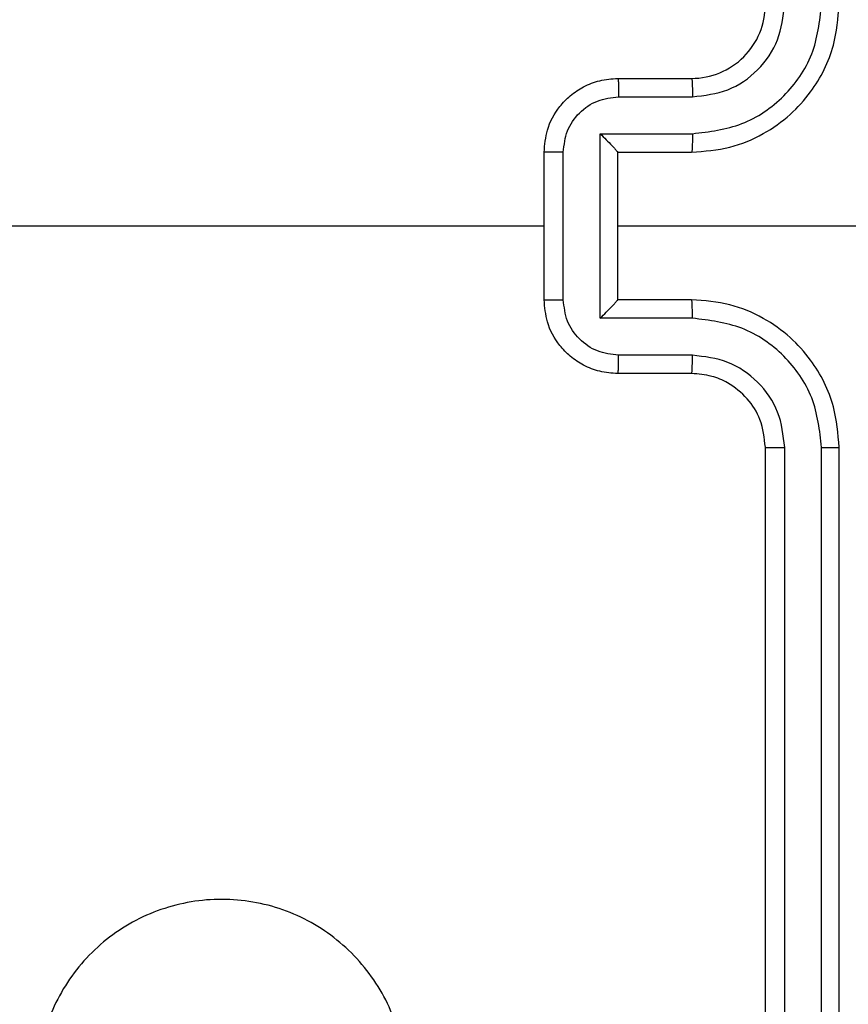
# Model space of a CAD drawing. Units: millimetres. Extents: x -4534 to 398010, y -3372 to 4463.
# Drawn here: x 891 to 913, y 1624 to 1651 of the extents above; entities that cross this region are included whole.
import ezdxf

# ---------------------------------------------------------------- set-up
doc = ezdxf.new("R2010")
doc.units = ezdxf.units.MM
doc.layers.add('Toestel 2D', color=7, linetype='Continuous', lineweight=20)

# ---------------------------------------------------------------- blocks, each defined once
blk = doc.blocks.new('1')
at = {"color": 7, "linetype": 'Continuous', "lineweight": 25}
for p, q in [((1656.1163, 780.7205), (1656.3163, 780.7205)), ((1656.1185, 780.6707), (1656.3186, 780.6707)), ((1656.0684, 780.5706), (1656.3186, 780.5706)), ((1656.0684, 780.0703), (1656.0684, 780.5706)), ((1655.9163, 780.1205), (1655.9163, 780.5205)), ((1655.9684, 780.1203), (1655.9684, 780.5206)), ((1656.1163, 780.5205), (1656.3163, 780.5205)), ((1656.1163, 780.5205), (1656.1163, 780.5205)), ((1656.1163, 780.1205), (1656.1163, 780.5205)), ((1654.319, 780.3205), (1655.9163, 780.3205)), ((1656.1163, 780.3205), (1657.3534, 780.3205)), ((1656.3163, 780.1205), (1656.1163, 780.1205)), ((1656.1163, 780.1205), (1656.1163, 780.1204)), ((1656.3186, 780.0703), (1656.0684, 780.0703)), ((1656.3186, 779.9702), (1656.1185, 779.9702)), ((1656.3163, 779.9205), (1656.1163, 779.9205)), ((1656.5163, 776.7205), (1656.5163, 779.7205)), ((1656.5688, 776.7181), (1656.5688, 779.7201)), ((1656.6689, 776.7181), (1656.6688, 779.7201)), ((1656.7163, 776.7205), (1656.7163, 779.7205))]:
    blk.add_line(p, q, dxfattribs=at)
blk.add_arc((1656.3163, 780.9205), 0.2, 269.9993, 0, dxfattribs=at)
for points, knots in [([(1656.3163, 780.5205), (1656.3514, 780.5231), (1656.419, 780.5283), (1656.5101, 780.5666), (1656.5839, 780.6189), (1656.654, 780.6967), (1656.7064, 780.7991), (1656.7133, 780.8834), (1656.7163, 780.9205)], [0, 0, 0, 0, 0.1675427, 0.3229999, 0.4663628, 0.5976084, 0.8228525, 1, 1, 1, 1]), ([(1656.3186, 780.5706), (1656.3643, 780.5761), (1656.4556, 780.5872), (1656.5532, 780.6543), (1656.6114, 780.7246), (1656.6558, 780.8058), (1656.6636, 780.8749), (1656.6688, 780.9208)], [0, 0, 0, 0, 0.249621, 0.499241, 0.62358, 0.749885, 1, 1, 1, 1]), ([(1656.3186, 780.6707), (1656.3514, 780.6745), (1656.4169, 780.6821), (1656.4996, 780.7398), (1656.5568, 780.8227), (1656.5648, 780.8881), (1656.5688, 780.9208)], [0, 0, 0, 0, 0.250455, 0.500147, 0.750099, 1, 1, 1, 1]), ([(1655.9163, 780.5205), (1655.9181, 780.5406), (1655.922, 780.585), (1655.9507, 780.6373), (1655.987, 780.6751), (1656.0236, 780.6995), (1656.0675, 780.7169), (1656.0997, 780.7193), (1656.1163, 780.7205)], [0, 0, 0, 0, 0.1927345, 0.4231549, 0.5531058, 0.69257, 0.8415361, 1, 1, 1, 1]), ([(1656.1163, 780.7205), (1656.1166, 780.7195), (1656.1172, 780.7176), (1656.118, 780.7043), (1656.1184, 780.6879), (1656.1184, 780.6764), (1656.1185, 780.6707)], [0, 0, 0, 0, 0.279901, 0.559131, 0.779486, 1, 1, 1, 1]), ([(1656.3163, 780.7205), (1656.3166, 780.7197), (1656.3172, 780.7181), (1656.318, 780.7067), (1656.3185, 780.6902), (1656.3186, 780.6772), (1656.3186, 780.6707)], [0, 0, 0, 0, 0.250137, 0.499997, 0.749838, 1, 1, 1, 1]), ([(1655.9684, 780.5206), (1655.9707, 780.5403), (1655.9752, 780.5796), (1656.0099, 780.6292), (1656.0596, 780.6635), (1656.0989, 780.6683), (1656.1185, 780.6707)], [0, 0, 0, 0, 0.25043, 0.500124, 0.750061, 1, 1, 1, 1]), ([(1656.0684, 780.5706), (1656.0739, 780.5651), (1656.0849, 780.5541), (1656.098, 780.5406), (1656.107, 780.5311), (1656.1123, 780.5254), (1656.1156, 780.5216), (1656.1161, 780.5209), (1656.1163, 780.5205)], [0, 0, 0, 0, 0.251475, 0.50251, 0.646459, 0.775613, 0.892438, 1, 1, 1, 1]), ([(1656.3186, 780.5706), (1656.3186, 780.5641), (1656.3185, 780.551), (1656.318, 780.5343), (1656.3172, 780.5228), (1656.3166, 780.5212), (1656.3163, 780.5205)], [0, 0, 0, 0, 0.250201, 0.500004, 0.749908, 1, 1, 1, 1]), ([(1655.9684, 780.5206), (1655.965, 780.5206), (1655.9583, 780.5206), (1655.9485, 780.5206), (1655.9394, 780.5206), (1655.9314, 780.5206), (1655.9249, 780.5205), (1655.9201, 780.5205), (1655.9169, 780.5205), (1655.9165, 780.5205), (1655.9163, 780.5205)], [0, 0, 0, 0, 0.125038, 0.250178, 0.375188, 0.49997, 0.624656, 0.749735, 0.87483, 1, 1, 1, 1]), ([(1655.9163, 780.1205), (1655.9165, 780.1204), (1655.9169, 780.1204), (1655.9201, 780.1204), (1655.9249, 780.1204), (1655.9314, 780.1204), (1655.9394, 780.1203), (1655.9485, 780.1203), (1655.9583, 780.1203), (1655.965, 780.1203), (1655.9684, 780.1203)], [0, 0, 0, 0, 0.12517, 0.250264, 0.375344, 0.500029, 0.624812, 0.749822, 0.874962, 1, 1, 1, 1]), ([(1656.1163, 779.9205), (1656.0997, 779.9216), (1656.0675, 779.924), (1656.0236, 779.9414), (1655.987, 779.9658), (1655.9507, 780.0036), (1655.922, 780.0559), (1655.9181, 780.1003), (1655.9163, 780.1205)], [0, 0, 0, 0, 0.158463, 0.307431, 0.446907, 0.576859, 0.807282, 1, 1, 1, 1]), ([(1656.1185, 779.9702), (1656.0989, 779.9726), (1656.0596, 779.9774), (1656.0099, 780.0117), (1655.9752, 780.0613), (1655.9707, 780.1006), (1655.9684, 780.1203)], [0, 0, 0, 0, 0.24994, 0.499875, 0.74957, 1, 1, 1, 1]), ([(1656.0684, 780.0703), (1656.0739, 780.0758), (1656.0849, 780.0869), (1656.098, 780.1003), (1656.107, 780.1098), (1656.1123, 780.1155), (1656.1156, 780.1193), (1656.1161, 780.12), (1656.1163, 780.1204)], [0, 0, 0, 0, 0.251481, 0.502441, 0.646425, 0.775721, 0.892452, 1, 1, 1, 1]), ([(1656.3186, 780.0703), (1656.3186, 780.0769), (1656.3185, 780.09), (1656.318, 780.1066), (1656.3172, 780.1181), (1656.3166, 780.1197), (1656.3163, 780.1205)], [0, 0, 0, 0, 0.250162, 0.500038, 0.749933, 1, 1, 1, 1]), ([(1656.7163, 779.7205), (1656.7133, 779.7576), (1656.7064, 779.8418), (1656.654, 779.9442), (1656.5839, 780.022), (1656.5101, 780.0743), (1656.419, 780.1127), (1656.3514, 780.1178), (1656.3163, 780.1205)], [0, 0, 0, 0, 0.177148, 0.402394, 0.53364, 0.676998, 0.832456, 1, 1, 1, 1]), ([(1656.6688, 779.7201), (1656.6636, 779.766), (1656.6558, 779.8351), (1656.6114, 779.9163), (1656.5532, 779.9866), (1656.4556, 780.0537), (1656.3643, 780.0648), (1656.3186, 780.0703)], [0, 0, 0, 0, 0.250122, 0.376413, 0.500762, 0.75038, 1, 1, 1, 1]), ([(1656.1163, 779.9205), (1656.1166, 779.9214), (1656.1172, 779.9233), (1656.118, 779.9366), (1656.1184, 779.953), (1656.1184, 779.9645), (1656.1185, 779.9702)], [0, 0, 0, 0, 0.279875, 0.559144, 0.779492, 1, 1, 1, 1]), ([(1656.3163, 779.9205), (1656.3166, 779.9212), (1656.3172, 779.9228), (1656.318, 779.9342), (1656.3185, 779.9507), (1656.3186, 779.9637), (1656.3186, 779.9702)], [0, 0, 0, 0, 0.2502594, 0.5000221, 0.7498499, 1, 1, 1, 1]), ([(1656.5688, 779.7201), (1656.565, 779.7529), (1656.5573, 779.8184), (1656.4995, 779.9012), (1656.4166, 779.9583), (1656.3513, 779.9663), (1656.3186, 779.9702)], [0, 0, 0, 0, 0.250424, 0.500121, 0.750064, 1, 1, 1, 1]), ([(1656.5163, 779.7205), (1656.5134, 779.7461), (1656.508, 779.7941), (1656.469, 779.8552), (1656.4215, 779.8937), (1656.3687, 779.9163), (1656.3347, 779.919), (1656.3163, 779.9205)], [0, 0, 0, 0, 0.244382, 0.456887, 0.674661, 0.824015, 1, 1, 1, 1]), ([(1656.5163, 779.7205), (1656.5165, 779.7204), (1656.5169, 779.7204), (1656.5201, 779.7203), (1656.525, 779.7202), (1656.5316, 779.7202), (1656.5396, 779.7201), (1656.5488, 779.7201), (1656.5586, 779.7201), (1656.5654, 779.7201), (1656.5688, 779.7201)], [0, 0, 0, 0, 0.124994, 0.250138, 0.37526, 0.500029, 0.624768, 0.749809, 0.874965, 1, 1, 1, 1]), ([(1656.6688, 779.7201), (1656.6751, 779.7201), (1656.6877, 779.7201), (1656.7033, 779.7202), (1656.7141, 779.7203), (1656.7155, 779.7204), (1656.7163, 779.7205)], [0, 0, 0, 0, 0.250172, 0.500055, 0.749924, 1, 1, 1, 1]), ([(1655.3947, 777.6422), (1655.3588, 777.6119), (1655.2798, 777.5451), (1655.1255, 777.4932), (1654.955, 777.494), (1654.7926, 777.5498), (1654.6597, 777.6579), (1654.5693, 777.803), (1654.5323, 777.9696), (1654.5527, 778.1396), (1654.628, 778.2931), (1654.7498, 778.4134), (1654.9048, 778.4861), (1655.0749, 778.5038), (1655.2412, 778.4643), (1655.385, 778.3715), (1655.4902, 778.2367), (1655.5448, 778.0745), (1655.5419, 777.9039), (1655.489, 777.7525), (1655.4235, 777.6758), (1655.3947, 777.6422)], [0, 0, 0, 0, 0.044736, 0.098638, 0.151934, 0.205874, 0.260191, 0.313196, 0.366982, 0.420855, 0.474336, 0.527985, 0.581905, 0.635427, 0.689068, 0.74282, 0.796629, 0.850208, 0.903792, 0.957774, 1, 1, 1, 1])]:
    blk.add_open_spline(points, degree=3, knots=knots, dxfattribs=at)
blk = doc.blocks.new('VPL-03-WD1403')
at = {"layer": 'Toestel 2D', "xscale": 10, "yscale": 10, "zscale": 10}
blk.add_blockref('1', (-15654.029, -6158.111), dxfattribs=at)

msp = doc.modelspace()

# ---------------------------------------------------------------- block references
msp.add_blockref('VPL-03-WD1403', (0, 0))

doc.saveas('drawing.dxf')
